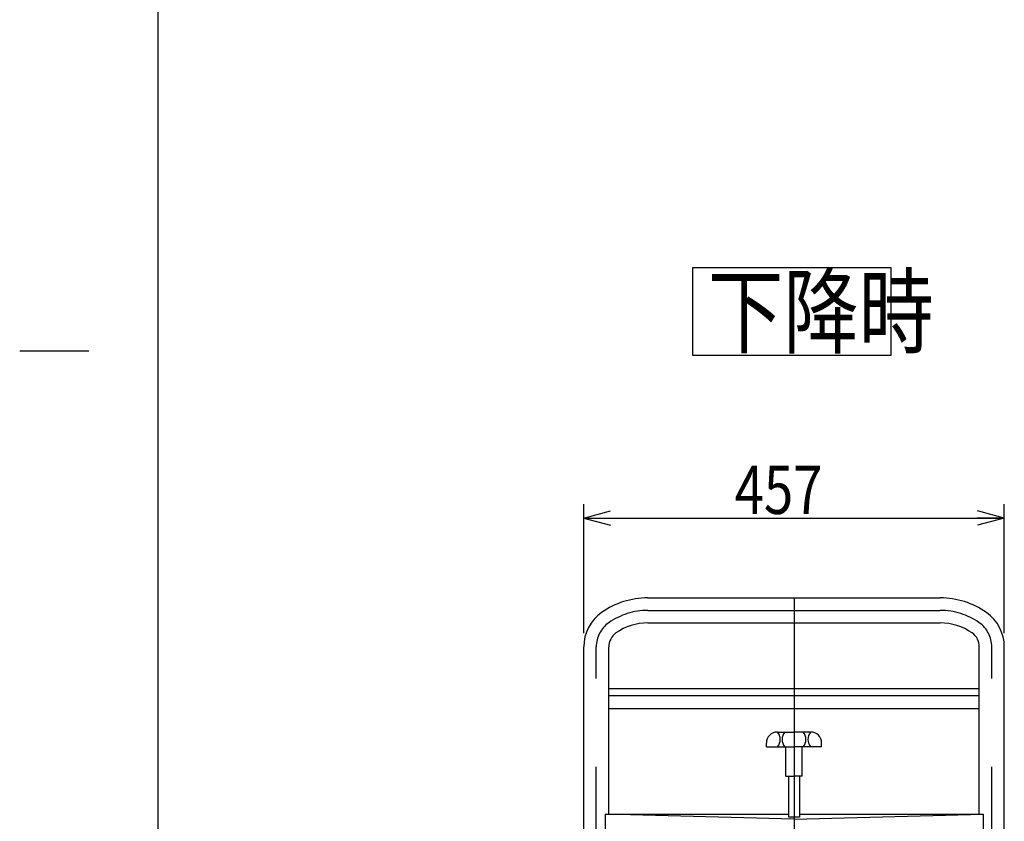
# Model space of a CAD drawing. Units: millimetres. Extents: x 12 to 354, y 12 to 247.
# Drawn here: x 12 to 84, y 94 to 152 of the extents above; entities that cross this region are included whole.
import ezdxf

# ---------------------------------------------------------------- set-up
doc = ezdxf.new("R2010")
doc.units = ezdxf.units.MM
doc.linetypes.add('CENTER', pattern=[51, 31.8, -6.4, 6.4, -6.4])
doc.styles.add('ED_VECTOR', font='MONOTXT.SHX', dxfattribs={"bigfont": 'BIGFONT.SHX'})
doc.dimstyles.new('EDDIMINFO', dxfattribs={"dimtxt": 3.5, "dimasz": 2, "dimexe": 1, "dimexo": 1, "dimgap": 0.3, "dimtad": 1, "dimdec": 1, "dimdsep": 46, "dimtxsty": 'ED_VECTOR', "dimblk1": 'EDTIP_ARROW_S', "dimblk2": 'EDTIP_ARROW_E', "dimsah": 1, "dimcen": 2.5, "dimdle": 5, "dimclrd": 7, "dimclre": 7, "dimclrt": 3, "dimadec": 1, "dimazin": 0, "dimtfac": 1, "dimtmove": 0, "dimatfit": 3, "dimldrblk": 'EDTIP_ARROW_S', "dimfxl": 1, "dimarcsym": 0})

# ---------------------------------------------------------------- blocks, each defined once
blk = doc.blocks.new('EDTIP_ARROW_S')
at = {"color": 0, "linetype": 'Continuous', "lineweight": -2}
for q in [(-1, 0), (-0.965926, 0.258819), (-0.965926, -0.258819)]:
    blk.add_line((0, 0), q, dxfattribs=at)
blk = doc.blocks.new('EDTIP_ARROW_E')
at = {"color": 0, "linetype": 'Continuous', "lineweight": -2}
for q in [(-1, 0), (-0.965926, 0.258819), (-0.965926, -0.258819)]:
    blk.add_line((0, 0), q, dxfattribs=at)
blk = doc.blocks.new('*D54')
at = {"color": 7, "linetype": 'Continuous', "lineweight": -3}
for p, q in [((53.235921, 107.152011), (53.235921, 116.485344)), ((83.715921, 107.152011), (83.715921, 116.485344)), ((53.235921, 115.485344), (83.715921, 115.485344))]:
    blk.add_line(p, q, dxfattribs=at)
at = {"color": 7, "linetype": 'Continuous', "lineweight": -3, "xscale": 2, "yscale": 2, "rotation": 180}
blk.add_blockref('EDTIP_ARROW_S', (53.235921, 115.485344), dxfattribs=at)
at = {"color": 7, "linetype": 'Continuous', "lineweight": -3, "xscale": 2, "yscale": 2}
blk.add_blockref('EDTIP_ARROW_E', (83.715921, 115.485344), dxfattribs=at)
at = {"color": 3, "linetype": 'Continuous', "lineweight": -3, "style": 'ED_VECTOR', "width": 0.8}
blk.add_text('457', height=3.5, dxfattribs=at).set_placement((64.175911, 115.785335))

msp = doc.modelspace()

# ---------------------------------------------------------------- linework, layer by layer
at = {"color": 7, "linetype": 'Continuous', "lineweight": -3}
msp.add_line((22.35521, 246.554675), (22.35521, 11.590892), dxfattribs=at)
at = {"color": 8, "linetype": 'Continuous', "lineweight": -3}
for p, q in [((75.520941, 133.639235), (61.114006, 133.639235)), ((61.114006, 133.639235), (61.114006, 127.298774)), ((75.520941, 127.298774), (75.520941, 133.639235)), ((61.114006, 127.298774), (75.520941, 127.298774)), ((57.875921, 109.698542), (79.075921, 109.698542)), ((57.875921, 107.885209), (79.075921, 107.885209)), ((53.235921, 69.327737), (53.235921, 106.152011)), ((55.049254, 94.014992), (55.049254, 106.152011)), ((81.902588, 94.014992), (81.902588, 106.152011)), ((83.715921, 69.327737), (83.715921, 106.152011)), ((55.075921, 103.139325), (81.875921, 103.139325)), ((81.875921, 102.609821), (55.075921, 102.609821)), ((55.075921, 101.681659), (81.875921, 101.681659)), ((67.275921, 99.970585), (68.475921, 99.970585)), ((69.675921, 99.970585), (68.475921, 99.970585)), ((66.475921, 98.903918), (66.475921, 99.170585)), ((66.475921, 98.903918), (68.475921, 98.903918)), ((67.875921, 96.770585), (67.875921, 98.903918)), ((70.475921, 98.903918), (68.475921, 98.903918)), ((69.075921, 96.770585), (69.075921, 98.903918)), ((70.475921, 98.903918), (70.475921, 99.170585)), ((67.875921, 96.770585), (68.475921, 96.770585)), ((68.075921, 96.770585), (68.075921, 93.812465)), ((69.075921, 96.770585), (68.475921, 96.770585)), ((68.875921, 96.770585), (68.875921, 93.812465)), ((54.776386, 94.014992), (68.075921, 94.014992)), ((68.475921, 93.66621), (54.776386, 94.014992)), ((54.776386, 94.014992), (54.776386, 92.881659)), ((68.875921, 93.812465), (68.075921, 93.812465)), ((68.475921, 93.66621), (82.175456, 94.014992)), ((68.875921, 94.014992), (82.175456, 94.014992)), ((82.175456, 94.014992), (82.175456, 92.881659))]:
    msp.add_line(p, q, dxfattribs=at)
at = {"color": 5, "linetype": 'Continuous', "lineweight": -3}
msp.add_line((17.35521, 127.590892), (12.35521, 127.590892), dxfattribs=at)
at = {"color": 7, "linetype": 'CENTER', "lineweight": -3}
for p, q in [((68.475921, 109.698542), (68.475921, 52.16107)), ((57.875921, 108.791876), (79.075921, 108.791876)), ((54.142588, 65.66107), (54.142588, 106.152011)), ((82.809254, 65.66107), (82.809254, 106.152011))]:
    msp.add_line(p, q, dxfattribs=at)
at = {"color": 8, "linetype": 'Continuous', "lineweight": -3}
for centre, radius, start, end in [((57.875921, 103.878289), 5.820254, 90, 125.13375), ((79.075921, 103.878289), 5.820254, 54.86625, 90), ((56.275921, 106.152011), 3.04, 125.13375, 180), ((80.675921, 106.152011), 3.04, 0, 54.86625), ((57.875921, 103.878289), 4.00692, 90, 125.13375), ((79.075921, 103.878289), 4.00692, 54.86625, 90), ((56.275921, 106.152011), 1.226667, 125.13375, 180), ((80.675921, 106.152011), 1.226667, 0, 54.86625), ((67.275921, 99.170585), 0.8, 90, 180), ((66.66481, 99.437251), 0.811111, 318.88791, 41.11209), ((68.420365, 99.437251), 0.811111, 138.88791, 221.11209), ((68.531476, 99.437251), 0.811111, 318.88791, 41.11209), ((70.287032, 99.437251), 0.811111, 138.88791, 221.11209), ((69.675921, 99.170585), 0.8, 0, 90)]:
    msp.add_arc(centre, radius, start, end, dxfattribs=at)
at = {"color": 7, "linetype": 'CENTER', "lineweight": -3}
for centre, radius, start, end in [((57.875921, 103.878289), 4.913587, 90, 125.13375), ((79.075921, 103.878289), 4.913587, 54.86625, 90), ((56.275921, 106.152011), 2.133333, 125.13375, 180), ((80.675921, 106.152011), 2.133333, 0, 54.86625)]:
    msp.add_arc(centre, radius, start, end, dxfattribs=at)

# ---------------------------------------------------------------- texts
at = {"color": 3, "linetype": 'Continuous', "lineweight": -3, "style": 'ED_VECTOR', "width": 0.8}
msp.add_text('下降時', height=5, dxfattribs=at).set_placement((62.238375, 127.962427))

# ---------------------------------------------------------------- dimensions: what is measured, and where the dimension line sits
at = {"lineweight": -3}
dim = msp.add_aligned_dim(p1=(53.235921, 107.085344), p2=(83.715921, 107.085344), distance=8.4, dimstyle='EDDIMINFO', override={"dimblk1": 'EDTIP_ARROW_S', "dimblk2": 'EDTIP_ARROW_E', "dimsah": 1}, dxfattribs=at)
dim.commit()
dim.dimension.update_dxf_attribs({"geometry": '*D54', "text_midpoint": (68.475911, 115.785335)})

doc.saveas('drawing.dxf')
